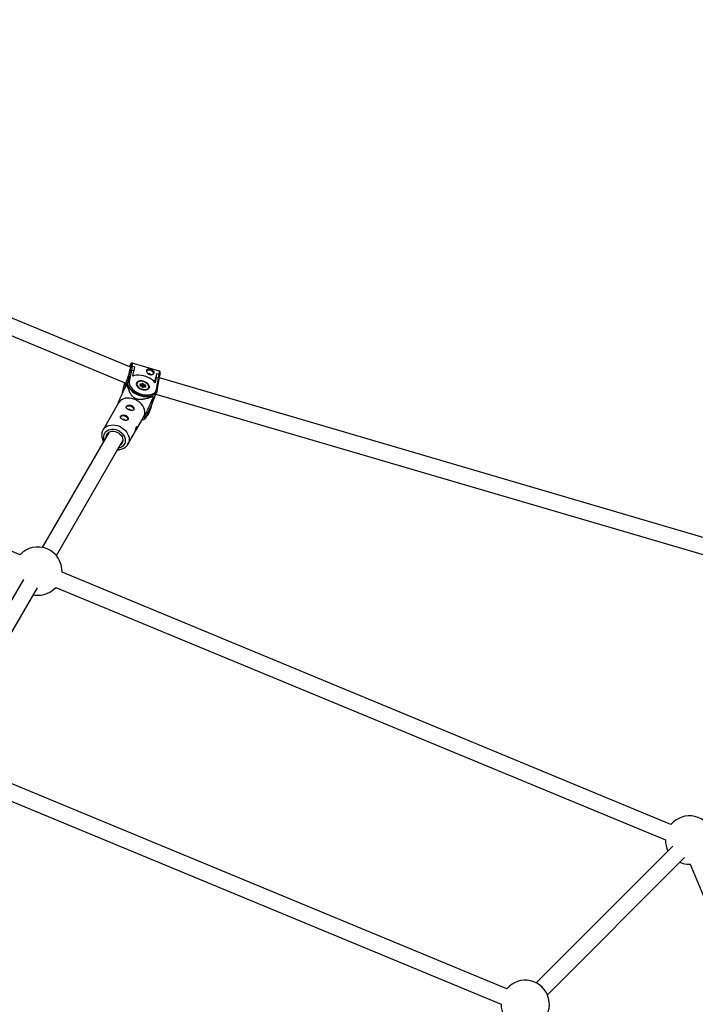
# Model space of a CAD drawing. Units: millimetres. Extents: x -4793 to 5207, y -5000 to 5000.
# Drawn here: x 1457 to 2114, y 1743 to 2701 of the extents above; entities that cross this region are included whole.
import ezdxf

# ---------------------------------------------------------------- set-up
doc = ezdxf.new("R2010")
doc.units = ezdxf.units.MM

msp = doc.modelspace()

# ---------------------------------------------------------------- linework, layer by layer
at = {"color": 7, "linetype": 'Continuous', "lineweight": 25}
for p, q in [((1564.48, 2363.22), (913.56, 2632.84)), ((907.44, 2618.06), (1560.55, 2347.53)), ((1457.62, 2180.49), (863.9, 2426.41)), ((1593.13, 2359.17), (1566.73, 2366.92)), ((1562.63, 2348.61), (1564.67, 2359.5)), ((1565.9, 2359.99), (1563.86, 2349.07)), ((1564.67, 2359.5), (1565.26, 2362.92)), ((1565.26, 2362.92), (1565.19, 2362.73)), ((1565.3, 2363.05), (1565.23, 2362.87)), ((1566.58, 2363.94), (1565.9, 2359.99)), ((1568.2, 2359.31), (1565.9, 2359.99)), ((1566.58, 2363.94), (1568.87, 2363.27)), ((1567.25, 2354.26), (1568.2, 2359.31)), ((1568.87, 2363.27), (1568.2, 2359.31)), ((1590.01, 2352.91), (1590.69, 2356.87)), ((1590.69, 2356.87), (1590.65, 2356.76)), ((1590.69, 2356.87), (1592.98, 2356.2)), ((1592.31, 2352.24), (1592.98, 2356.2)), ((1561.95, 2349.76), (1561.13, 2345.37)), ((1561.95, 2349.76), (1561.99, 2349.93)), ((1570.89, 2347.09), (1570.7, 2346.58)), ((1574.95, 2345.66), (1574.39, 2346.42)), ((1575.25, 2345.49), (1574.61, 2346.36)), ((1574.61, 2346.36), (1574.61, 2346.36)), ((1574.61, 2346.35), (1574.61, 2346.36)), ((1576.13, 2346.03), (1574.79, 2346.33)), ((1574.9, 2346.88), (1576.01, 2346.63)), ((1575.64, 2344.69), (1576.13, 2346.03)), ((1576.01, 2346.63), (1576.57, 2347.15)), ((1576.8, 2346.65), (1576.13, 2346.03)), ((1576.32, 2345.31), (1576.8, 2346.65)), ((1576.65, 2345.23), (1577.13, 2346.57)), ((1577.8, 2345.67), (1577.13, 2346.57)), ((1577.58, 2346.93), (1578.13, 2346.17)), ((1578.13, 2346.17), (1579.24, 2345.93)), ((1590.01, 2352.91), (1589.06, 2347.86)), ((1592.31, 2352.24), (1590.01, 2352.91)), ((1590.26, 2341.33), (1592.31, 2352.24)), ((1590.98, 2340.4), (1593.02, 2351.29)), ((1593.02, 2351.3), (1593.62, 2354.8)), ((2159.91, 2186.23), (1593.22, 2352.48)), ((1557.11, 2338.47), (1556.85, 2337.09)), ((1557.94, 2342.62), (1557.11, 2338.48)), ((1557.95, 2342.63), (1557.13, 2338.56)), ((1558.01, 2342.8), (1557.94, 2342.62)), ((1558.02, 2342.82), (1557.95, 2342.63)), ((1561.56, 2345.49), (1562.56, 2345.06)), ((1574.38, 2345.15), (1574.95, 2345.66)), ((1576.11, 2344.29), (1574.86, 2344.56)), ((1575.99, 2344.23), (1574.88, 2344.47)), ((1575.02, 2344.53), (1575.28, 2345.27)), ((1575.64, 2344.69), (1575.12, 2344.81)), ((1576.32, 2345.31), (1575.64, 2344.69)), ((1576.55, 2343.47), (1575.99, 2344.23)), ((1576.76, 2343.41), (1576.13, 2344.28)), ((1577.31, 2344.33), (1576.65, 2345.23)), ((1577.84, 2343.86), (1577.17, 2343.25)), ((1577.31, 2344.33), (1577.8, 2345.67)), ((1578.46, 2344.08), (1577.31, 2344.33)), ((1578.11, 2343.77), (1577.55, 2343.25)), ((1579.13, 2345.38), (1577.8, 2345.67)), ((1579.2, 2343.61), (1577.95, 2343.89)), ((1579.22, 2343.52), (1578.11, 2343.77)), ((1578.36, 2343.8), (1578.62, 2344.54)), ((1579.29, 2343.63), (1578.62, 2344.54)), ((1579.36, 2345.25), (1578.69, 2344.64)), ((1579.74, 2345.25), (1579.18, 2344.74)), ((1579.18, 2344.74), (1579.73, 2343.98)), ((1582.84, 2342.21), (1583.02, 2342.72)), ((1588.87, 2334.3), (1590.72, 2339.44)), ((1589.77, 2336.81), (2155.4, 2170.88)), ((1590.95, 2340.3), (1590.57, 2339.07)), ((1590.98, 2340.4), (1590.95, 2340.3)), ((1553.49, 2328.19), (1538.35, 2302.04)), ((1587.86, 2332.66), (1584.64, 2323.72)), ((1585.06, 2324.6), (1587.97, 2332.69)), ((1587.17, 2333.65), (1585.08, 2327.85)), ((1585.08, 2327.85), (1587.7, 2332.37)), ((1585.71, 2334.91), (1586.7, 2334.48)), ((1581.86, 2318.91), (1579.78, 2313.12)), ((1584.64, 2323.72), (1581.86, 2318.91)), ((1583.18, 2318.5), (1585.03, 2323.64)), ((1585.06, 2324.6), (1584.64, 2323.72)), ((1585.26, 2324.5), (1584.88, 2323.27)), ((1585.26, 2324.5), (1585.29, 2324.6)), ((1585.29, 2324.6), (1585.54, 2325.95)), ((1570.71, 2302.05), (1577.72, 2314.16)), ((1576.21, 2311.54), (1579.34, 2312.87)), ((1543.86, 2299.58), (1479.12, 2187.77)), ((1562.58, 2288.01), (1568.67, 2298.52)), ((1492.97, 2179.75), (1557.7, 2291.56)), ((1460.89, 2156.37), (1372.98, 2005.75)), ((2090.74, 1918.24), (1498.45, 2163.57)), ((1386.8, 1997.69), (1474.71, 2148.31)), ((1492.33, 2148.79), (2085.26, 1903.19)), ((1930.94, 1758.43), (1392.23, 1981.57)), ((1386.11, 1966.79), (1925.45, 1743.39)), ((2092.39, 1897.06), (1959.61, 1764.28)), ((1970.55, 1752.6), (2103.96, 1886)), ((2108.76, 1879.65), (2109.4, 1879.65)), ((2109.4, 1879.65), (2355.43, 1285.69))]:
    msp.add_line(p, q, dxfattribs=at)
at = {"color": 8, "linetype": 'Continuous', "lineweight": 25}
for p, q in [((1559.07, 2341.81), (1561.99, 2349.93)), ((1561.99, 2349.93), (1561.14, 2345.38)), ((1562.63, 2348.61), (1561.51, 2345.48)), ((1574.74, 2346.18), (1574.79, 2346.33)), ((1557.13, 2338.56), (1556.86, 2337.12)), ((1575.28, 2345.27), (1574.63, 2344.67)), ((1578.95, 2344.87), (1579.13, 2345.38))]:
    msp.add_line(p, q, dxfattribs=at)
at = {"color": 8, "linetype": 'Continuous', "lineweight": 25, "flags": 128}
for points in [[(1565.45, 2364.12), (1565.58, 2365.08), (1565.62, 2365.8), (1565.56, 2366.18), (1565.39, 2366.21), (1565.16, 2365.97)], [(1592.96, 2356.2), (1593.15, 2357.31), (1593.26, 2358.25), (1593.26, 2358.87), (1593.16, 2359.16), (1593.13, 2359.17)], [(1590.57, 2339.07), (1590.51, 2338.95), (1589.74, 2337.74), (1588.65, 2336.69), (1587.26, 2335.83), (1585.62, 2335.19), (1583.76, 2334.77), (1581.73, 2334.59), (1579.57, 2334.65), (1577.35, 2334.96), (1575.12, 2335.5), (1572.92, 2336.26), (1570.82, 2337.22), (1568.87, 2338.36), (1567.11, 2339.65), (1565.6, 2341.06), (1564.35, 2342.55), (1563.42, 2344.09), (1562.81, 2345.64), (1562.55, 2347.16), (1562.63, 2348.61)], [(1574.86, 2344.56), (1574.86, 2344.56), (1574.87, 2344.55), (1574.88, 2344.51), (1574.88, 2344.47)], [(1579.22, 2343.52), (1579.22, 2343.57), (1579.22, 2343.6), (1579.21, 2343.61), (1579.2, 2343.61)], [(1538.34, 2302.02), (1539.24, 2303.3), (1540.53, 2304.55), (1542.08, 2305.55), (1543.85, 2306.28), (1545.79, 2306.72), (1547.85, 2306.86), (1549.98, 2306.69), (1552.12, 2306.21), (1554.22, 2305.45)], [(1539.64, 2292.28), (1539.53, 2292.58), (1539.15, 2294.24), (1539.09, 2295.88), (1539.38, 2297.45), (1539.99, 2298.88), (1540.9, 2300.14), (1542.1, 2301.18), (1543.53, 2301.97), (1545.16, 2302.49), (1546.92, 2302.71), (1548.77, 2302.64), (1550.65, 2302.27), (1552.49, 2301.62)], [(1552.49, 2301.62), (1554.23, 2300.7), (1555.83, 2299.55), (1557.22, 2298.2), (1558.36, 2296.7), (1559.22, 2295.09), (1559.77, 2293.43), (1559.99, 2291.77), (1559.88, 2290.16), (1559.43, 2288.66), (1558.66, 2287.31), (1557.6, 2286.15), (1556.29, 2285.23), (1554.75, 2284.58), (1553.48, 2284.27)], [(1554.22, 2305.45), (1556.22, 2304.42), (1558.07, 2303.14), (1559.73, 2301.65), (1561.14, 2300), (1562.28, 2298.21), (1563.11, 2296.34), (1563.61, 2294.43), (1563.78, 2292.54), (1563.6, 2290.72), (1563.08, 2289.01), (1562.63, 2288.09)]]:
    msp.add_lwpolyline(points, dxfattribs=at)
at = {"color": 7, "linetype": 'Continuous', "lineweight": 25, "flags": 128}
for points in [[(1564.31, 2361.18), (1564.26, 2360.83), (1564.08, 2359.8), (1563.8, 2358.51), (1563.44, 2357), (1563, 2355.35), (1562.52, 2353.62), (1562, 2351.87), (1561.47, 2350.19), (1560.95, 2348.64), (1560.46, 2347.28), (1560.02, 2346.18), (1559.65, 2345.36), (1559.37, 2344.88), (1559.18, 2344.74), (1559.1, 2344.96), (1559.12, 2345.52), (1559.25, 2346.41), (1559.49, 2347.58), (1559.57, 2347.94)], [(1565.19, 2362.73), (1565.44, 2364.05), (1565.45, 2364.12)], [(1587.71, 2356.76), (1587.64, 2357.25), (1587.23, 2358.07), (1586.51, 2358.83), (1585.53, 2359.47), (1584.4, 2359.93), (1583.22, 2360.15), (1582.12, 2360.12), (1581.2, 2359.84), (1580.6, 2359.4)], [(1563.86, 2349.07), (1563.78, 2347.64), (1564.07, 2346.15), (1564.71, 2344.63), (1565.68, 2343.13), (1566.97, 2341.68), (1568.53, 2340.33), (1570.33, 2339.11), (1572.3, 2338.06), (1574.41, 2337.2), (1576.59, 2336.56), (1578.79, 2336.15), (1580.93, 2336), (1582.97, 2336.09), (1584.85, 2336.43), (1586.52, 2337.01), (1587.93, 2337.82), (1589.04, 2338.83), (1589.83, 2340.01), (1590.26, 2341.33)], [(1589.06, 2347.86), (1587.68, 2349.35), (1586.03, 2350.74), (1584.14, 2351.98), (1582.08, 2353.06), (1579.89, 2353.95), (1577.63, 2354.61), (1575.36, 2355.04), (1573.13, 2355.22), (1571, 2355.15), (1569.02, 2354.82), (1567.25, 2354.26)], [(1583.38, 2343.35), (1583.38, 2344.32), (1583.04, 2345.34), (1582.38, 2346.35), (1581.43, 2347.3), (1580.25, 2348.13), (1578.89, 2348.81), (1577.44, 2349.29), (1575.97, 2349.56), (1574.55, 2349.58), (1573.27, 2349.38), (1572.2, 2348.94), (1571.38, 2348.31), (1570.88, 2347.5), (1570.7, 2346.58), (1570.87, 2345.57), (1571.38, 2344.55), (1572.18, 2343.57), (1573.26, 2342.67), (1574.53, 2341.9), (1575.95, 2341.32), (1577.42, 2340.95), (1578.88, 2340.8), (1580.23, 2340.89), (1581.42, 2341.21), (1582.37, 2341.75), (1583.03, 2342.48), (1583.38, 2343.35)], [(1577.03, 2341.37), (1578.43, 2341.18), (1579.74, 2341.22), (1580.9, 2341.49), (1581.84, 2341.98), (1582.5, 2342.65), (1582.84, 2343.47), (1582.85, 2344.4), (1582.52, 2345.37), (1581.87, 2346.33), (1580.95, 2347.22), (1579.8, 2348), (1578.48, 2348.61), (1577.09, 2349.03), (1575.69, 2349.22), (1574.38, 2349.18), (1573.22, 2348.91), (1572.28, 2348.42), (1571.62, 2347.75), (1571.28, 2346.93), (1571.27, 2346), (1571.6, 2345.03), (1572.25, 2344.07), (1573.17, 2343.18), (1574.33, 2342.4), (1575.64, 2341.79), (1577.03, 2341.37)], [(1574.39, 2346.42), (1574.34, 2346.52), (1574.32, 2346.62), (1574.34, 2346.72), (1574.4, 2346.8), (1574.49, 2346.86), (1574.61, 2346.89), (1574.75, 2346.9), (1574.9, 2346.88)], [(1579.24, 2345.93), (1579.39, 2345.88), (1579.53, 2345.81), (1579.65, 2345.73), (1579.74, 2345.63), (1579.8, 2345.52), (1579.82, 2345.42), (1579.8, 2345.33), (1579.74, 2345.25)], [(1562.56, 2345.06), (1563.25, 2343.51), (1564.26, 2341.98), (1565.56, 2340.5), (1567.14, 2339.11), (1568.94, 2337.85), (1570.92, 2336.74), (1573.04, 2335.81), (1575.25, 2335.08), (1577.49, 2334.58), (1579.71, 2334.3), (1581.85, 2334.27), (1583.87, 2334.47), (1585.71, 2334.91)], [(1574.88, 2344.47), (1574.73, 2344.52), (1574.59, 2344.59), (1574.47, 2344.67), (1574.38, 2344.77), (1574.33, 2344.87), (1574.31, 2344.98), (1574.33, 2345.07), (1574.38, 2345.15)], [(1575.28, 2345.27), (1575.3, 2345.32), (1575.29, 2345.37), (1575.28, 2345.43), (1575.25, 2345.48), (1575.21, 2345.53), (1575.15, 2345.57), (1575.09, 2345.61), (1575.02, 2345.64), (1574.95, 2345.66)], [(1576.13, 2344.28), (1576.12, 2344.28), (1576.1, 2344.29), (1576.07, 2344.28), (1576.04, 2344.26), (1575.99, 2344.23)], [(1578.11, 2343.77), (1578.06, 2343.82), (1578.02, 2343.86), (1577.97, 2343.88), (1577.92, 2343.89), (1577.88, 2343.88), (1577.84, 2343.86), (1577.84, 2343.86)], [(1579.73, 2343.98), (1579.78, 2343.88), (1579.8, 2343.77), (1579.78, 2343.68), (1579.73, 2343.6), (1579.63, 2343.54), (1579.51, 2343.51), (1579.37, 2343.5), (1579.22, 2343.52)], [(1577.72, 2314.16), (1577.83, 2314.36), (1578.52, 2316), (1578.87, 2317.78), (1578.88, 2319.64), (1578.55, 2321.54), (1577.88, 2323.44), (1576.89, 2325.27), (1575.61, 2327), (1574.07, 2328.58), (1572.31, 2329.96), (1570.38, 2331.12), (1568.32, 2332.02), (1566.2, 2332.64), (1564.06, 2332.97), (1561.95, 2332.98), (1559.95, 2332.7), (1558.09, 2332.11), (1556.42, 2331.24), (1554.99, 2330.11), (1553.84, 2328.75), (1553.49, 2328.19)], [(1588.18, 2332.98), (1588.66, 2333.81), (1588.87, 2334.3)], [(1560.79, 2324.18), (1560.9, 2324.41), (1561.45, 2324.98), (1562.29, 2325.34), (1563.34, 2325.46), (1564.51, 2325.32), (1565.66, 2324.94)], [(1565.66, 2324.94), (1566.7, 2324.35), (1567.53, 2323.62), (1568.05, 2322.82), (1568.22, 2322.01), (1568.13, 2321.53)], [(1582.49, 2317.18), (1582.97, 2318.01), (1583.18, 2318.5)], [(1555.23, 2314.57), (1555.34, 2314.81), (1555.88, 2315.37), (1556.73, 2315.73), (1557.78, 2315.85), (1558.94, 2315.71), (1560.1, 2315.33)], [(1560.1, 2315.33), (1561.14, 2314.74), (1561.96, 2314.01), (1562.48, 2313.21), (1562.65, 2312.41), (1562.57, 2311.93)], [(1541.37, 2295.28), (1541.58, 2296.53), (1542.13, 2297.79), (1542.98, 2298.87), (1544.1, 2299.73), (1545.44, 2300.33), (1546.95, 2300.64), (1548.56, 2300.66), (1550.22, 2300.39), (1551.84, 2299.83)], [(1551.84, 2299.83), (1553.38, 2299), (1554.75, 2297.95), (1555.91, 2296.71), (1556.81, 2295.34), (1557.42, 2293.89), (1557.7, 2292.42), (1557.64, 2290.99), (1557.26, 2289.66), (1556.55, 2288.48), (1555.56, 2287.51), (1555.21, 2287.26)], [(1470.75, 2141.52), (1472.09, 2141.32), (1474.98, 2141.14)]]:
    msp.add_lwpolyline(points, dxfattribs=at)
at = {"color": 7, "linetype": 'Continuous', "lineweight": 25}
msp.add_circle((206.64, 0), 5000, dxfattribs=at)
for centre, radius, start, end in [((1576.9, 2358.89), 13.71, 148.89501, 160.63068), ((1565.56, 2359.07), 0.985, 69.42193, 153.69865), ((1566.44, 2362.75), 1.2, 83.4976, 171.84218), ((1582.81, 2354.39), 2.2, 37.96914, 101.0869), ((1485.58, 2377.74), 107.14, 344.1004, 348.70835), ((1592.46, 2355.11), 1.2, 344.73679, 64.12251), ((1632.39, 2329.14), 75.61, 165.4829, 169.58047), ((1563.5, 2348.16), 0.978, 68.73746, 152.79141), ((1573.97, 2345.83), 3.28, 91.90144, 168.52613), ((1572.94, 2346.98), 1.96, 340.55298, 357.02526), ((1575.43, 2346.21), 0.718, 345.53934, 35.84037), ((1576.95, 2346.46), 0.778, 36.44327, 118.88372), ((1576.36, 2346.75), 0.449, 346.90366, 61.83968), ((1576.93, 2346.42), 0.259, 36.44327, 118.88372), ((1577.69, 2346.33), 0.603, 100.56988, 156.43706), ((1579.14, 2345.14), 1.44, 134.51674, 158.62489), ((1577.28, 2346.03), 1.96, 340.55298, 357.02526), ((1592.16, 2351.4), 0.858, 346.39174, 79.95583), ((1565.83, 2329.32), 16.72, 104.76785, 107.82392), ((1576.44, 2345.08), 0.259, 36.44327, 118.88372), ((1577.17, 2343.93), 0.778, 216.44327, 298.88372), ((1579.02, 2344.3), 0.467, 70.95349, 148.99492), ((1579.84, 2343.39), 0.603, 100.56988, 156.43706), ((1580.24, 2343.7), 2.92, 324.63721, 38.89539), ((1569.19, 2324.08), 20.37, 28.01873, 30.69844), ((1563.31, 2319.69), 2.19, 37.39616, 100.80794), ((1557.75, 2310.08), 2.19, 37.39616, 100.80794), ((1474.98, 2164.64), 23.5, 357.4028, 137.5972), ((1474.98, 2164.64), 23.5, 270, 317.5972), ((2108.76, 1903.15), 23.5, 311.38524, 140.04342), ((2108.76, 1903.15), 23.5, 179.88747, 206.97258), ((2108.76, 1903.15), 23.5, 246.80069, 270), ((1948.95, 1743.34), 23.5, 311.38524, 140.04342), ((1948.95, 1743.34), 23.5, 179.88747, 206.97258)]:
    msp.add_arc(centre, radius, start, end, dxfattribs=at)
at = {"color": 8, "linetype": 'Continuous', "lineweight": 25}
for centre, radius, start, end in [((1561.74, 2365.67), 5.14, 338.98419, 13.98971), ((1574.45, 2346.21), 0.214, 42.3954, 105.51338), ((1574.73, 2346.13), 0.208, 74.14989, 116.19348), ((1574.16, 2344.75), 0.46, 352.57244, 61.33694), ((1576.61, 2343.27), 0.208, 41.46876, 106.51374), ((1577.36, 2342.99), 0.321, 54.19885, 123.74781), ((1579.11, 2345.16), 0.223, 14.9048, 83.95544), ((1579.55, 2345.01), 0.305, 52.21214, 128.51235), ((1590.11, 2340.47), 0.872, 355.36161, 79.7664), ((1582.65, 2336.93), 6.8, 302.30053, 324.46268), ((1576.96, 2321.13), 6.8, 302.30053, 324.46268), ((1579.37, 2325.76), 6.04, 307.4728, 335.72513), ((1584.63, 2324.72), 0.672, 350.06655, 29.08095)]:
    msp.add_arc(centre, radius, start, end, dxfattribs=at)
at = {"color": 7, "linetype": 'Continuous', "lineweight": 25}
for points, knots in [([(1566.72, 2366.89), (1566.58, 2366.93), (1566.27, 2367), (1565.86, 2366.83), (1565.58, 2366.61), (1565.43, 2366.45), (1565.35, 2366.33), (1565.34, 2366.31)], [0, 0, 0, 0, 0.177293, 0.394864, 0.625839, 0.930003, 1, 1, 1, 1]), ([(1565.19, 2362.73), (1565.19, 2362.73), (1565.2, 2362.78), (1565.22, 2362.82), (1565.24, 2362.86)], [0, 0, 0, 0, 0.044724, 1, 1, 1, 1]), ([(1580.6, 2359.7), (1580.63, 2359.86), (1580.68, 2360), (1580.83, 2360.26), (1580.92, 2360.37), (1581.15, 2360.56), (1581.28, 2360.64), (1581.58, 2360.77), (1581.75, 2360.82), (1582.12, 2360.89), (1582.31, 2360.9), (1582.74, 2360.91), (1582.96, 2360.89), (1583.41, 2360.84), (1583.65, 2360.8), (1584.14, 2360.7), (1584.38, 2360.64), (1584.87, 2360.5), (1585.12, 2360.41), (1585.6, 2360.23), (1585.83, 2360.14), (1586.49, 2359.81), (1586.89, 2359.57), (1587.37, 2359.17), (1587.51, 2359.03), (1587.75, 2358.75), (1587.85, 2358.6), (1588, 2358.29), (1588.05, 2358.14), (1588.1, 2357.83), (1588.09, 2357.67), (1588.03, 2357.36), (1587.98, 2357.21), (1587.82, 2356.91), (1587.71, 2356.77), (1587.46, 2356.5), (1587.31, 2356.38), (1586.98, 2356.15), (1586.79, 2356.05), (1586.39, 2355.88), (1586.17, 2355.81), (1585.72, 2355.71), (1585.48, 2355.68), (1584.99, 2355.66), (1584.74, 2355.67), (1584.25, 2355.72), (1583.99, 2355.78), (1583.5, 2355.92), (1583.26, 2356.01), (1582.8, 2356.23), (1582.58, 2356.36), (1582.16, 2356.65), (1581.97, 2356.81), (1581.61, 2357.15), (1581.45, 2357.33), (1581.17, 2357.7), (1581.05, 2357.89), (1580.84, 2358.27), (1580.76, 2358.47), (1580.64, 2358.84), (1580.6, 2359.03), (1580.57, 2359.38), (1580.57, 2359.55), (1580.6, 2359.7)], [0, 0, 0, 0, 0.03125, 0.03125, 0.0625, 0.0625, 0.09375, 0.09375, 0.125, 0.125, 0.15625, 0.15625, 0.1875, 0.1875, 0.21875, 0.21875, 0.25, 0.25, 0.28125, 0.28125, 0.3125, 0.3125, 0.375, 0.375, 0.40625, 0.40625, 0.4375, 0.4375, 0.46875, 0.46875, 0.5, 0.5, 0.53125, 0.53125, 0.5625, 0.5625, 0.59375, 0.59375, 0.625, 0.625, 0.65625, 0.65625, 0.6875, 0.6875, 0.71875, 0.71875, 0.75, 0.75, 0.78125, 0.78125, 0.8125, 0.8125, 0.84375, 0.84375, 0.875, 0.875, 0.90625, 0.90625, 0.9375, 0.9375, 0.96875, 0.96875, 1, 1, 1, 1]), ([(1593.53, 2354.5), (1593.57, 2354.68), (1593.69, 2355.33), (1593.86, 2356.27), (1593.98, 2357.25), (1593.99, 2357.88), (1593.93, 2358.36), (1593.72, 2358.79), (1593.4, 2359.12), (1593.17, 2359.14), (1593.12, 2359.15)], [0, 0, 0, 0, 0.079017, 0.281323, 0.486162, 0.699486, 0.825721, 0.905299, 0.980849, 1, 1, 1, 1]), ([(1560.71, 2345.24), (1559.97, 2343.71), (1558.5, 2340.63), (1556.59, 2336.56), (1555.01, 2333.09), (1553.89, 2330.52), (1552.99, 2328.3), (1552.46, 2326.82), (1552.33, 2326.3), (1552.29, 2326.11)], [0, 0, 0, 0, 0.240498, 0.482504, 0.613745, 0.748879, 0.845692, 0.943201, 1, 1, 1, 1]), ([(1561.56, 2345.49), (1561.88, 2344.39), (1562.23, 2343.28), (1562.84, 2341.61), (1563.05, 2341.06), (1563.52, 2339.94), (1563.78, 2339.38), (1564.34, 2338.26), (1564.65, 2337.7), (1565.34, 2336.59), (1565.73, 2336.05), (1566.4, 2335.24), (1566.63, 2334.98), (1567.15, 2334.46), (1567.44, 2334.2), (1568.05, 2333.7), (1568.37, 2333.47), (1568.9, 2333.15), (1569.08, 2333.04), (1569.45, 2332.85), (1569.64, 2332.75), (1570.22, 2332.5), (1570.61, 2332.35), (1571.43, 2332.11), (1571.84, 2332.02), (1572.66, 2331.87), (1573.06, 2331.83), (1573.87, 2331.77), (1574.26, 2331.76), (1575.42, 2331.76), (1576.17, 2331.82), (1577.26, 2331.95), (1577.62, 2332), (1578.33, 2332.11), (1578.67, 2332.18), (1579.71, 2332.38), (1580.38, 2332.54), (1581.69, 2332.87), (1582.34, 2333.05), (1584.24, 2333.62), (1585.48, 2334.04), (1586.7, 2334.48)], [0, 0, 0, 0, 0.125, 0.125, 0.1875, 0.1875, 0.25, 0.25, 0.3125, 0.3125, 0.375, 0.375, 0.40625, 0.40625, 0.4375, 0.4375, 0.46875, 0.46875, 0.484375, 0.484375, 0.5, 0.5, 0.53125, 0.53125, 0.5625, 0.5625, 0.59375, 0.59375, 0.625, 0.625, 0.6875, 0.6875, 0.71875, 0.71875, 0.75, 0.75, 0.8125, 0.8125, 0.875, 0.875, 1, 1, 1, 1]), ([(1574.86, 2344.56), (1574.83, 2344.57), (1574.77, 2344.59), (1574.7, 2344.62), (1574.64, 2344.67), (1574.6, 2344.7), (1574.59, 2344.72), (1574.59, 2344.71), (1574.59, 2344.71)], [0, 0, 0, 0, 0.200095, 0.406041, 0.587819, 0.757345, 0.943925, 1, 1, 1, 1]), ([(1577.19, 2343.26), (1577.19, 2343.26), (1577.18, 2343.26), (1577.14, 2343.25), (1577.08, 2343.25), (1577, 2343.27), (1576.92, 2343.3), (1576.84, 2343.34), (1576.79, 2343.38), (1576.77, 2343.4), (1576.76, 2343.41), (1576.76, 2343.41)], [0, 0, 0, 0, 0.114991, 0.231501, 0.347097, 0.471485, 0.605085, 0.742496, 0.861045, 0.973214, 1, 1, 1, 1]), ([(1579.36, 2343.61), (1579.36, 2343.61), (1579.37, 2343.61), (1579.35, 2343.61), (1579.3, 2343.6), (1579.25, 2343.6), (1579.21, 2343.61), (1579.2, 2343.61)], [0, 0, 0, 0, 0.070985, 0.332666, 0.592882, 0.859414, 1, 1, 1, 1]), ([(1587.17, 2333.65), (1586.49, 2332.24), (1585.81, 2330.81), (1584.44, 2327.93), (1583.76, 2326.48), (1582.72, 2324.24), (1582.38, 2323.48), (1581.86, 2322.34), (1581.69, 2321.96), (1581.34, 2321.19), (1581.17, 2320.8), (1580.66, 2319.64), (1580.34, 2318.87), (1579.87, 2317.74), (1579.72, 2317.37), (1579.45, 2316.66), (1579.32, 2316.32), (1579.1, 2315.69), (1579, 2315.4), (1578.83, 2314.89), (1578.77, 2314.66), (1578.61, 2314.06), (1578.56, 2313.76), (1578.51, 2313.31), (1578.53, 2313.16), (1578.58, 2312.93), (1578.63, 2312.86), (1578.81, 2312.72), (1578.97, 2312.73), (1579.35, 2312.86), (1579.55, 2312.97), (1579.78, 2313.12)], [0, 0, 0, 0, 0.125, 0.125, 0.25, 0.25, 0.3125, 0.3125, 0.34375, 0.34375, 0.375, 0.375, 0.4375, 0.4375, 0.46875, 0.46875, 0.5, 0.5, 0.53125, 0.53125, 0.5625, 0.5625, 0.625, 0.625, 0.6875, 0.6875, 0.75, 0.75, 0.875, 0.875, 1, 1, 1, 1]), ([(1586.23, 2331.03), (1586.58, 2331.28), (1587.31, 2331.8), (1587.82, 2332.48), (1588.09, 2332.84)], [0, 0, 0, 0, 0.4750999, 1, 1, 1, 1]), ([(1563.52, 2321.52), (1563.76, 2321.41), (1564, 2321.32), (1564.48, 2321.15), (1564.72, 2321.08), (1565.2, 2320.96), (1565.43, 2320.91), (1565.89, 2320.84), (1566.11, 2320.82), (1566.53, 2320.82), (1566.72, 2320.83), (1567.1, 2320.89), (1567.27, 2320.94), (1567.58, 2321.08), (1567.72, 2321.16), (1567.96, 2321.37), (1568.06, 2321.49), (1568.22, 2321.76), (1568.27, 2321.92), (1568.35, 2322.25), (1568.36, 2322.42), (1568.34, 2322.79), (1568.31, 2322.98), (1568.2, 2323.37), (1568.12, 2323.57), (1567.92, 2323.96), (1567.8, 2324.15), (1567.52, 2324.52), (1567.36, 2324.7), (1567.01, 2325.03), (1566.81, 2325.18), (1566.39, 2325.46), (1566.17, 2325.58), (1565.7, 2325.78), (1565.46, 2325.87), (1564.96, 2325.99), (1564.71, 2326.04), (1564.2, 2326.08), (1563.95, 2326.09), (1563.46, 2326.06), (1563.22, 2326.02), (1562.76, 2325.92), (1562.54, 2325.85), (1562.14, 2325.69), (1561.95, 2325.6), (1561.61, 2325.38), (1561.46, 2325.27), (1561.21, 2325.02), (1561.1, 2324.88), (1560.94, 2324.61), (1560.89, 2324.47), (1560.83, 2324.18), (1560.83, 2324.04), (1560.88, 2323.75), (1560.92, 2323.6), (1561.07, 2323.31), (1561.17, 2323.17), (1561.4, 2322.89), (1561.54, 2322.75), (1561.86, 2322.48), (1562.03, 2322.35), (1562.42, 2322.09), (1562.62, 2321.97), (1563.06, 2321.73), (1563.29, 2321.62), (1563.52, 2321.52)], [0, 0, 0, 0, 0.03125, 0.03125, 0.0625, 0.0625, 0.09375, 0.09375, 0.125, 0.125, 0.15625, 0.15625, 0.1875, 0.1875, 0.21875, 0.21875, 0.25, 0.25, 0.28125, 0.28125, 0.3125, 0.3125, 0.34375, 0.34375, 0.375, 0.375, 0.40625, 0.40625, 0.4375, 0.4375, 0.46875, 0.46875, 0.5, 0.5, 0.53125, 0.53125, 0.5625, 0.5625, 0.59375, 0.59375, 0.625, 0.625, 0.65625, 0.65625, 0.6875, 0.6875, 0.71875, 0.71875, 0.75, 0.75, 0.78125, 0.78125, 0.8125, 0.8125, 0.84375, 0.84375, 0.875, 0.875, 0.90625, 0.90625, 0.9375, 0.9375, 0.96875, 0.96875, 1, 1, 1, 1]), ([(1557.96, 2311.91), (1558.2, 2311.81), (1558.43, 2311.71), (1558.91, 2311.55), (1559.16, 2311.47), (1559.64, 2311.35), (1559.87, 2311.3), (1560.32, 2311.23), (1560.55, 2311.22), (1560.96, 2311.21), (1561.16, 2311.22), (1561.54, 2311.29), (1561.71, 2311.33), (1562.02, 2311.47), (1562.15, 2311.55), (1562.39, 2311.76), (1562.49, 2311.88), (1562.65, 2312.15), (1562.71, 2312.31), (1562.78, 2312.64), (1562.8, 2312.81), (1562.78, 2313.18), (1562.74, 2313.38), (1562.64, 2313.76), (1562.56, 2313.96), (1562.36, 2314.35), (1562.24, 2314.54), (1561.96, 2314.91), (1561.8, 2315.09), (1561.44, 2315.42), (1561.25, 2315.57), (1560.83, 2315.85), (1560.6, 2315.97), (1560.14, 2316.18), (1559.9, 2316.26), (1559.39, 2316.39), (1559.14, 2316.43), (1558.64, 2316.48), (1558.39, 2316.48), (1557.9, 2316.45), (1557.66, 2316.41), (1557.2, 2316.31), (1556.98, 2316.24), (1556.57, 2316.08), (1556.39, 2315.99), (1556.05, 2315.77), (1555.9, 2315.66), (1555.64, 2315.41), (1555.54, 2315.28), (1555.38, 2315), (1555.32, 2314.86), (1555.27, 2314.58), (1555.27, 2314.43), (1555.31, 2314.14), (1555.36, 2313.99), (1555.51, 2313.7), (1555.6, 2313.56), (1555.84, 2313.28), (1555.98, 2313.14), (1556.3, 2312.87), (1556.47, 2312.74), (1556.85, 2312.48), (1557.06, 2312.36), (1557.5, 2312.12), (1557.72, 2312.01), (1557.96, 2311.91)], [0, 0, 0, 0, 0.03125, 0.03125, 0.0625, 0.0625, 0.09375, 0.09375, 0.125, 0.125, 0.15625, 0.15625, 0.1875, 0.1875, 0.21875, 0.21875, 0.25, 0.25, 0.28125, 0.28125, 0.3125, 0.3125, 0.34375, 0.34375, 0.375, 0.375, 0.40625, 0.40625, 0.4375, 0.4375, 0.46875, 0.46875, 0.5, 0.5, 0.53125, 0.53125, 0.5625, 0.5625, 0.59375, 0.59375, 0.625, 0.625, 0.65625, 0.65625, 0.6875, 0.6875, 0.71875, 0.71875, 0.75, 0.75, 0.78125, 0.78125, 0.8125, 0.8125, 0.84375, 0.84375, 0.875, 0.875, 0.90625, 0.90625, 0.9375, 0.9375, 0.96875, 0.96875, 1, 1, 1, 1]), ([(1580.54, 2315.24), (1580.89, 2315.49), (1581.63, 2316.01), (1582.14, 2316.69), (1582.4, 2317.04)], [0, 0, 0, 0, 0.4751, 1, 1, 1, 1]), ([(1538.36, 2302), (1538.29, 2301.91), (1537.9, 2301.32), (1537.45, 2300.1), (1537.04, 2298.38), (1536.96, 2296.57), (1537.16, 2294.74), (1537.69, 2292.92), (1538.23, 2291.58), (1538.67, 2290.89), (1538.75, 2290.76)], [0, 0, 0, 0, 0.030247, 0.184131, 0.337614, 0.49163, 0.647, 0.804158, 0.963116, 1, 1, 1, 1]), ([(1568.66, 2298.53), (1568.69, 2298.58), (1568.8, 2298.74), (1569.08, 2299.43), (1569.44, 2300.48), (1569.79, 2301.71), (1570.15, 2302.97), (1570.51, 2304.09), (1570.77, 2304.59), (1570.89, 2304.83)], [0, 0, 0, 0, 0.071433, 0.231866, 0.386951, 0.540824, 0.699125, 0.861243, 1, 1, 1, 1]), ([(1570.89, 2304.83), (1571.02, 2305.02), (1571.28, 2305.41), (1571.62, 2305.47), (1571.82, 2305.16), (1571.78, 2304.47), (1571.48, 2303.52), (1570.95, 2302.44), (1570.28, 2301.33), (1569.6, 2300.3), (1569.26, 2299.76), (1569.1, 2299.52)], [0, 0, 0, 0, 0.111934, 0.223761, 0.338353, 0.454922, 0.568567, 0.679112, 0.790857, 0.906331, 1, 1, 1, 1]), ([(1552.6, 2282.75), (1553.1, 2282.75), (1554.28, 2282.76), (1556.06, 2283.12), (1557.89, 2283.76), (1559.54, 2284.68), (1560.96, 2285.85), (1561.99, 2287.01), (1562.44, 2287.83), (1562.6, 2288.12)], [0, 0, 0, 0, 0.119704, 0.281474, 0.442248, 0.601338, 0.758255, 0.912949, 1, 1, 1, 1])]:
    msp.add_open_spline(points, degree=3, knots=knots, dxfattribs=at)

doc.saveas('drawing.dxf')
